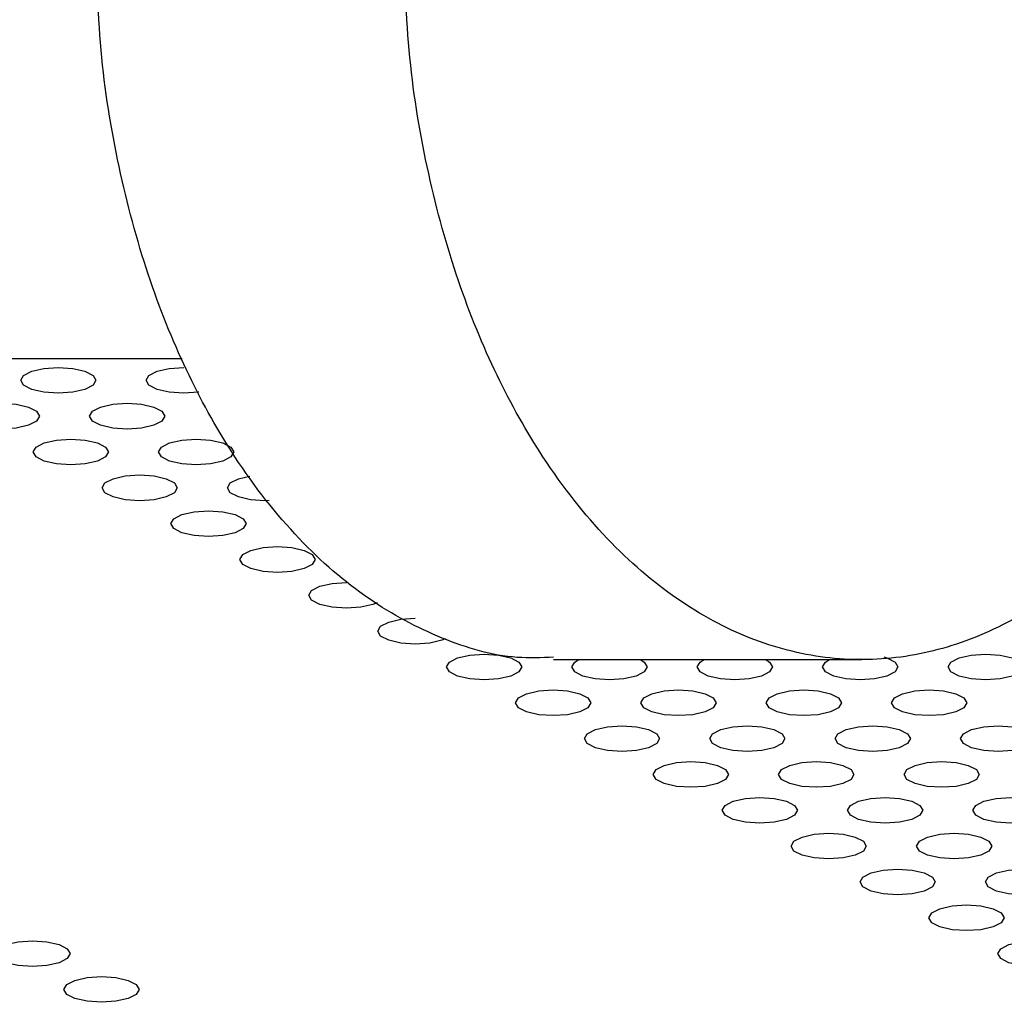
# Model space of a CAD drawing. Units: millimetres. Extents: x 4167 to 16530, y 8017 to 15650.
# Drawn here: x 9416 to 9455, y 12109 to 12148 of the extents above; entities that cross this region are included whole.
import ezdxf

# ---------------------------------------------------------------- set-up
doc = ezdxf.new("R2010")
doc.units = ezdxf.units.MM
doc.header["$LTSCALE"] = 100

msp = doc.modelspace()

# ---------------------------------------------------------------- linework, layer by layer
at = {"color": 7, "linetype": 'Continuous', "lineweight": 25}
for p, q in [((9212.589, 12134.855), (9422.31, 12134.855)), ((9437.123, 12122.855), (9449.41, 12122.855))]:
    msp.add_line(p, q, dxfattribs=at)
at = {"color": 7, "linetype": 'Continuous', "lineweight": 25, "flags": 128}
for points in [[(9417.367, 12134.503), (9417.941, 12134.464), (9418.427, 12134.353), (9418.752, 12134.187), (9418.867, 12133.99), (9418.752, 12133.794), (9418.427, 12133.628), (9417.941, 12133.516), (9417.367, 12133.477), (9416.793, 12133.516), (9416.306, 12133.628), (9415.981, 12133.794), (9415.867, 12133.99), (9415.981, 12134.187), (9416.306, 12134.353), (9416.793, 12134.464), (9417.367, 12134.503)], [(9422.965, 12133.52), (9422.941, 12133.516), (9422.367, 12133.477), (9421.793, 12133.516), (9421.306, 12133.628), (9420.981, 12133.794), (9420.867, 12133.99), (9420.981, 12134.187), (9421.306, 12134.353), (9421.793, 12134.464), (9422.367, 12134.503)], [(9415.115, 12133.075), (9415.689, 12133.036), (9416.176, 12132.925), (9416.501, 12132.758), (9416.615, 12132.562), (9416.501, 12132.365), (9416.176, 12132.199), (9415.689, 12132.088), (9415.115, 12132.049), (9414.541, 12132.088), (9414.054, 12132.199), (9413.729, 12132.365), (9413.615, 12132.562), (9413.729, 12132.758), (9414.054, 12132.925), (9414.541, 12133.036), (9415.115, 12133.075)], [(9420.115, 12133.075), (9420.689, 12133.036), (9421.176, 12132.925), (9421.501, 12132.758), (9421.615, 12132.562), (9421.501, 12132.365), (9421.176, 12132.199), (9420.689, 12132.088), (9420.115, 12132.049), (9419.541, 12132.088), (9419.054, 12132.199), (9418.729, 12132.365), (9418.615, 12132.562), (9418.729, 12132.758), (9419.054, 12132.925), (9419.541, 12133.036), (9420.115, 12133.075)], [(9417.863, 12131.646), (9418.437, 12131.607), (9418.924, 12131.496), (9419.249, 12131.329), (9419.363, 12131.133), (9419.249, 12130.937), (9418.924, 12130.77), (9418.437, 12130.659), (9417.863, 12130.62), (9417.289, 12130.659), (9416.803, 12130.77), (9416.477, 12130.937), (9416.363, 12131.133), (9416.477, 12131.329), (9416.803, 12131.496), (9417.289, 12131.607), (9417.863, 12131.646)], [(9422.863, 12131.646), (9423.437, 12131.607), (9423.924, 12131.496), (9424.249, 12131.329), (9424.363, 12131.133), (9424.249, 12130.937), (9423.924, 12130.77), (9423.437, 12130.659), (9422.863, 12130.62), (9422.289, 12130.659), (9421.803, 12130.77), (9421.477, 12130.937), (9421.363, 12131.133), (9421.477, 12131.329), (9421.803, 12131.496), (9422.289, 12131.607), (9422.863, 12131.646)], [(9420.612, 12130.218), (9421.186, 12130.179), (9421.672, 12130.067), (9421.997, 12129.901), (9422.112, 12129.705), (9421.997, 12129.508), (9421.672, 12129.342), (9421.186, 12129.231), (9420.612, 12129.192), (9420.038, 12129.231), (9419.551, 12129.342), (9419.226, 12129.508), (9419.112, 12129.705), (9419.226, 12129.901), (9419.551, 12130.067), (9420.038, 12130.179), (9420.612, 12130.218)], [(9425.781, 12129.195), (9425.612, 12129.192), (9425.038, 12129.231), (9424.551, 12129.342), (9424.226, 12129.508), (9424.112, 12129.705), (9424.226, 12129.901), (9424.551, 12130.067), (9425.01, 12130.174)], [(9423.36, 12128.789), (9423.934, 12128.75), (9424.421, 12128.639), (9424.746, 12128.472), (9424.86, 12128.276), (9424.746, 12128.08), (9424.421, 12127.913), (9423.934, 12127.802), (9423.36, 12127.763), (9422.786, 12127.802), (9422.299, 12127.913), (9421.974, 12128.08), (9421.86, 12128.276), (9421.974, 12128.472), (9422.299, 12128.639), (9422.786, 12128.75), (9423.36, 12128.789)], [(9426.108, 12127.36), (9426.682, 12127.321), (9427.169, 12127.21), (9427.494, 12127.044), (9427.608, 12126.847), (9427.494, 12126.651), (9427.169, 12126.485), (9426.682, 12126.373), (9426.108, 12126.334), (9425.534, 12126.373), (9425.048, 12126.485), (9424.722, 12126.651), (9424.608, 12126.847), (9424.722, 12127.044), (9425.048, 12127.21), (9425.534, 12127.321), (9426.108, 12127.36)], [(9430.079, 12125.121), (9429.917, 12125.056), (9429.431, 12124.945), (9428.857, 12124.906), (9428.283, 12124.945), (9427.796, 12125.056), (9427.471, 12125.222), (9427.357, 12125.419), (9427.471, 12125.615), (9427.796, 12125.782), (9428.283, 12125.893), (9428.857, 12125.932), (9428.857, 12125.932)], [(9432.805, 12123.682), (9432.666, 12123.627), (9432.179, 12123.516), (9431.605, 12123.477), (9431.031, 12123.516), (9430.544, 12123.627), (9430.219, 12123.794), (9430.105, 12123.99), (9430.219, 12124.187), (9430.544, 12124.353), (9431.031, 12124.464), (9431.605, 12124.503), (9431.605, 12124.503)], [(9434.353, 12123.075), (9434.927, 12123.036), (9435.414, 12122.924), (9435.739, 12122.758), (9435.853, 12122.562), (9435.739, 12122.365), (9435.414, 12122.199), (9434.927, 12122.088), (9434.353, 12122.049), (9433.779, 12122.088), (9433.293, 12122.199), (9432.967, 12122.365), (9432.853, 12122.562), (9432.967, 12122.758), (9433.293, 12122.924), (9433.779, 12123.036), (9434.353, 12123.075)], [(9440.585, 12122.855), (9440.739, 12122.758), (9440.853, 12122.562), (9440.739, 12122.365), (9440.414, 12122.199), (9439.927, 12122.088), (9439.353, 12122.049), (9438.779, 12122.088), (9438.293, 12122.199), (9437.967, 12122.365), (9437.853, 12122.562), (9437.967, 12122.758), (9438.122, 12122.855)], [(9445.585, 12122.855), (9445.739, 12122.758), (9445.853, 12122.562), (9445.739, 12122.365), (9445.414, 12122.199), (9444.927, 12122.088), (9444.353, 12122.049), (9443.779, 12122.088), (9443.293, 12122.199), (9442.967, 12122.365), (9442.853, 12122.562), (9442.967, 12122.758), (9443.122, 12122.855)], [(9450.292, 12122.962), (9450.414, 12122.924), (9450.739, 12122.758), (9450.853, 12122.562), (9450.739, 12122.365), (9450.414, 12122.199), (9449.927, 12122.088), (9449.353, 12122.049), (9448.779, 12122.088), (9448.293, 12122.199), (9447.967, 12122.365), (9447.853, 12122.562), (9447.967, 12122.758), (9448.122, 12122.855)], [(9454.353, 12123.075), (9454.927, 12123.036), (9455.414, 12122.924), (9455.739, 12122.758), (9455.853, 12122.562), (9455.739, 12122.365), (9455.414, 12122.199), (9454.927, 12122.088), (9454.353, 12122.049), (9453.779, 12122.088), (9453.293, 12122.199), (9452.967, 12122.365), (9452.853, 12122.562), (9452.967, 12122.758), (9453.293, 12122.924), (9453.779, 12123.036), (9454.353, 12123.075)], [(9437.102, 12121.646), (9437.676, 12121.607), (9438.162, 12121.496), (9438.487, 12121.329), (9438.602, 12121.133), (9438.487, 12120.937), (9438.162, 12120.77), (9437.676, 12120.659), (9437.102, 12120.62), (9436.528, 12120.659), (9436.041, 12120.77), (9435.716, 12120.937), (9435.602, 12121.133), (9435.716, 12121.329), (9436.041, 12121.496), (9436.528, 12121.607), (9437.102, 12121.646)], [(9442.102, 12121.646), (9442.676, 12121.607), (9443.162, 12121.496), (9443.487, 12121.329), (9443.602, 12121.133), (9443.487, 12120.937), (9443.162, 12120.77), (9442.676, 12120.659), (9442.102, 12120.62), (9441.528, 12120.659), (9441.041, 12120.77), (9440.716, 12120.937), (9440.602, 12121.133), (9440.716, 12121.329), (9441.041, 12121.496), (9441.528, 12121.607), (9442.102, 12121.646)], [(9447.102, 12121.646), (9447.676, 12121.607), (9448.162, 12121.496), (9448.487, 12121.329), (9448.602, 12121.133), (9448.487, 12120.937), (9448.162, 12120.77), (9447.676, 12120.659), (9447.102, 12120.62), (9446.528, 12120.659), (9446.041, 12120.77), (9445.716, 12120.937), (9445.602, 12121.133), (9445.716, 12121.329), (9446.041, 12121.496), (9446.528, 12121.607), (9447.102, 12121.646)], [(9452.102, 12121.646), (9452.676, 12121.607), (9453.162, 12121.496), (9453.487, 12121.329), (9453.602, 12121.133), (9453.487, 12120.937), (9453.162, 12120.77), (9452.676, 12120.659), (9452.102, 12120.62), (9451.528, 12120.659), (9451.041, 12120.77), (9450.716, 12120.937), (9450.602, 12121.133), (9450.716, 12121.329), (9451.041, 12121.496), (9451.528, 12121.607), (9452.102, 12121.646)], [(9439.85, 12120.217), (9440.424, 12120.178), (9440.911, 12120.067), (9441.236, 12119.901), (9441.35, 12119.704), (9441.236, 12119.508), (9440.911, 12119.342), (9440.424, 12119.23), (9439.85, 12119.191), (9439.276, 12119.23), (9438.789, 12119.342), (9438.464, 12119.508), (9438.35, 12119.704), (9438.464, 12119.901), (9438.789, 12120.067), (9439.276, 12120.178), (9439.85, 12120.217)], [(9444.85, 12120.217), (9445.424, 12120.178), (9445.911, 12120.067), (9446.236, 12119.901), (9446.35, 12119.704), (9446.236, 12119.508), (9445.911, 12119.342), (9445.424, 12119.23), (9444.85, 12119.191), (9444.276, 12119.23), (9443.789, 12119.342), (9443.464, 12119.508), (9443.35, 12119.704), (9443.464, 12119.901), (9443.789, 12120.067), (9444.276, 12120.178), (9444.85, 12120.217)], [(9449.85, 12120.217), (9450.424, 12120.178), (9450.911, 12120.067), (9451.236, 12119.901), (9451.35, 12119.704), (9451.236, 12119.508), (9450.911, 12119.342), (9450.424, 12119.23), (9449.85, 12119.191), (9449.276, 12119.23), (9448.789, 12119.342), (9448.464, 12119.508), (9448.35, 12119.704), (9448.464, 12119.901), (9448.789, 12120.067), (9449.276, 12120.178), (9449.85, 12120.217)], [(9454.85, 12120.217), (9455.424, 12120.178), (9455.911, 12120.067), (9456.236, 12119.901), (9456.35, 12119.704), (9456.236, 12119.508), (9455.911, 12119.342), (9455.424, 12119.23), (9454.85, 12119.191), (9454.276, 12119.23), (9453.789, 12119.342), (9453.464, 12119.508), (9453.35, 12119.704), (9453.464, 12119.901), (9453.789, 12120.067), (9454.276, 12120.178), (9454.85, 12120.217)], [(9442.598, 12118.789), (9443.172, 12118.75), (9443.659, 12118.639), (9443.984, 12118.472), (9444.098, 12118.276), (9443.984, 12118.08), (9443.659, 12117.913), (9443.172, 12117.802), (9442.598, 12117.763), (9442.024, 12117.802), (9441.538, 12117.913), (9441.212, 12118.08), (9441.098, 12118.276), (9441.212, 12118.472), (9441.538, 12118.639), (9442.024, 12118.75), (9442.598, 12118.789)], [(9447.598, 12118.789), (9448.172, 12118.75), (9448.659, 12118.639), (9448.984, 12118.472), (9449.098, 12118.276), (9448.984, 12118.08), (9448.659, 12117.913), (9448.172, 12117.802), (9447.598, 12117.763), (9447.024, 12117.802), (9446.538, 12117.913), (9446.212, 12118.08), (9446.098, 12118.276), (9446.212, 12118.472), (9446.538, 12118.639), (9447.024, 12118.75), (9447.598, 12118.789)], [(9452.598, 12118.789), (9453.172, 12118.75), (9453.659, 12118.639), (9453.984, 12118.472), (9454.098, 12118.276), (9453.984, 12118.08), (9453.659, 12117.913), (9453.172, 12117.802), (9452.598, 12117.763), (9452.024, 12117.802), (9451.538, 12117.913), (9451.212, 12118.08), (9451.098, 12118.276), (9451.212, 12118.472), (9451.538, 12118.639), (9452.024, 12118.75), (9452.598, 12118.789)], [(9445.347, 12117.36), (9445.921, 12117.321), (9446.407, 12117.21), (9446.732, 12117.044), (9446.847, 12116.847), (9446.732, 12116.651), (9446.407, 12116.484), (9445.921, 12116.373), (9445.347, 12116.334), (9444.773, 12116.373), (9444.286, 12116.484), (9443.961, 12116.651), (9443.847, 12116.847), (9443.961, 12117.044), (9444.286, 12117.21), (9444.773, 12117.321), (9445.347, 12117.36)], [(9450.347, 12117.36), (9450.921, 12117.321), (9451.407, 12117.21), (9451.732, 12117.044), (9451.847, 12116.847), (9451.732, 12116.651), (9451.407, 12116.484), (9450.921, 12116.373), (9450.347, 12116.334), (9449.773, 12116.373), (9449.286, 12116.484), (9448.961, 12116.651), (9448.847, 12116.847), (9448.961, 12117.044), (9449.286, 12117.21), (9449.773, 12117.321), (9450.347, 12117.36)], [(9455.347, 12117.36), (9455.921, 12117.321), (9456.407, 12117.21), (9456.732, 12117.044), (9456.847, 12116.847), (9456.732, 12116.651), (9456.407, 12116.484), (9455.921, 12116.373), (9455.347, 12116.334), (9454.773, 12116.373), (9454.286, 12116.484), (9453.961, 12116.651), (9453.847, 12116.847), (9453.961, 12117.044), (9454.286, 12117.21), (9454.773, 12117.321), (9455.347, 12117.36)], [(9448.095, 12115.932), (9448.669, 12115.893), (9449.156, 12115.781), (9449.481, 12115.615), (9449.595, 12115.419), (9449.481, 12115.222), (9449.156, 12115.056), (9448.669, 12114.945), (9448.095, 12114.906), (9447.521, 12114.945), (9447.034, 12115.056), (9446.709, 12115.222), (9446.595, 12115.419), (9446.709, 12115.615), (9447.034, 12115.781), (9447.521, 12115.893), (9448.095, 12115.932)], [(9453.095, 12115.932), (9453.669, 12115.893), (9454.156, 12115.781), (9454.481, 12115.615), (9454.595, 12115.419), (9454.481, 12115.222), (9454.156, 12115.056), (9453.669, 12114.945), (9453.095, 12114.906), (9452.521, 12114.945), (9452.034, 12115.056), (9451.709, 12115.222), (9451.595, 12115.419), (9451.709, 12115.615), (9452.034, 12115.781), (9452.521, 12115.893), (9453.095, 12115.932)], [(9450.843, 12114.503), (9451.417, 12114.464), (9451.904, 12114.353), (9452.229, 12114.186), (9452.343, 12113.99), (9452.229, 12113.794), (9451.904, 12113.627), (9451.417, 12113.516), (9450.843, 12113.477), (9450.269, 12113.516), (9449.783, 12113.627), (9449.457, 12113.794), (9449.343, 12113.99), (9449.457, 12114.186), (9449.783, 12114.353), (9450.269, 12114.464), (9450.843, 12114.503)], [(9455.843, 12114.503), (9456.417, 12114.464), (9456.904, 12114.353), (9457.229, 12114.186), (9457.343, 12113.99), (9457.229, 12113.794), (9456.904, 12113.627), (9456.417, 12113.516), (9455.843, 12113.477), (9455.269, 12113.516), (9454.783, 12113.627), (9454.457, 12113.794), (9454.343, 12113.99), (9454.457, 12114.186), (9454.783, 12114.353), (9455.269, 12114.464), (9455.843, 12114.503)], [(9453.592, 12113.075), (9454.166, 12113.035), (9454.652, 12112.924), (9454.977, 12112.758), (9455.092, 12112.561), (9454.977, 12112.365), (9454.652, 12112.199), (9454.166, 12112.087), (9453.592, 12112.048), (9453.017, 12112.087), (9452.531, 12112.199), (9452.206, 12112.365), (9452.092, 12112.561), (9452.206, 12112.758), (9452.531, 12112.924), (9453.017, 12113.035), (9453.592, 12113.075)], [(9416.34, 12111.646), (9416.914, 12111.607), (9417.401, 12111.496), (9417.726, 12111.329), (9417.84, 12111.133), (9417.726, 12110.937), (9417.401, 12110.77), (9416.914, 12110.659), (9416.34, 12110.62), (9415.766, 12110.659), (9415.279, 12110.77), (9414.954, 12110.937), (9414.84, 12111.133), (9414.954, 12111.329), (9415.279, 12111.496), (9415.766, 12111.607), (9416.34, 12111.646)], [(9456.34, 12111.646), (9456.914, 12111.607), (9457.401, 12111.496), (9457.726, 12111.329), (9457.84, 12111.133), (9457.726, 12110.937), (9457.401, 12110.77), (9456.914, 12110.659), (9456.34, 12110.62), (9455.766, 12110.659), (9455.279, 12110.77), (9454.954, 12110.937), (9454.84, 12111.133), (9454.954, 12111.329), (9455.279, 12111.496), (9455.766, 12111.607), (9456.34, 12111.646)], [(9419.088, 12110.217), (9419.662, 12110.178), (9420.149, 12110.067), (9420.474, 12109.901), (9420.588, 12109.704), (9420.474, 12109.508), (9420.149, 12109.342), (9419.662, 12109.23), (9419.088, 12109.191), (9418.514, 12109.23), (9418.028, 12109.342), (9417.702, 12109.508), (9417.588, 12109.704), (9417.702, 12109.901), (9418.028, 12110.067), (9418.514, 12110.178), (9419.088, 12110.217)]]:
    msp.add_lwpolyline(points, dxfattribs=at)
at = {"color": 7, "linetype": 'Continuous', "lineweight": 25}
for points, knots in [([(9437.123, 12122.951), (9436.638, 12122.931), (9435.142, 12122.871), (9432.647, 12123.613), (9429.71, 12125.161), (9426.906, 12127.573), (9424.499, 12130.625), (9422.52, 12134.134), (9420.961, 12137.926), (9419.779, 12142.201), (9418.995, 12146.851), (9418.895, 12150.08), (9418.845, 12151.705)], [0, 0, 0, 0, 0.053165, 0.163886, 0.275609, 0.389049, 0.505042, 0.600418, 0.697548, 0.797133, 0.897895, 1, 1, 1, 1]), ([(9464.327, 12134.988), (9463.619, 12133.58), (9462.218, 12130.798), (9459.638, 12127.602), (9456.87, 12125.195), (9453.958, 12123.618), (9450.965, 12122.827), (9447.944, 12122.816), (9444.934, 12123.587), (9441.997, 12125.168), (9439.194, 12127.571), (9436.786, 12130.625), (9434.807, 12134.133), (9433.249, 12137.926), (9432.066, 12142.201), (9431.282, 12146.851), (9431.182, 12150.08), (9431.132, 12151.705)], [0, 0, 0, 0, 0.072451, 0.143161, 0.212323, 0.280995, 0.348454, 0.416275, 0.484535, 0.553413, 0.623348, 0.694858, 0.753658, 0.813538, 0.874932, 0.937052, 1, 1, 1, 1])]:
    msp.add_open_spline(points, degree=3, knots=knots, dxfattribs=at)

doc.saveas('drawing.dxf')
